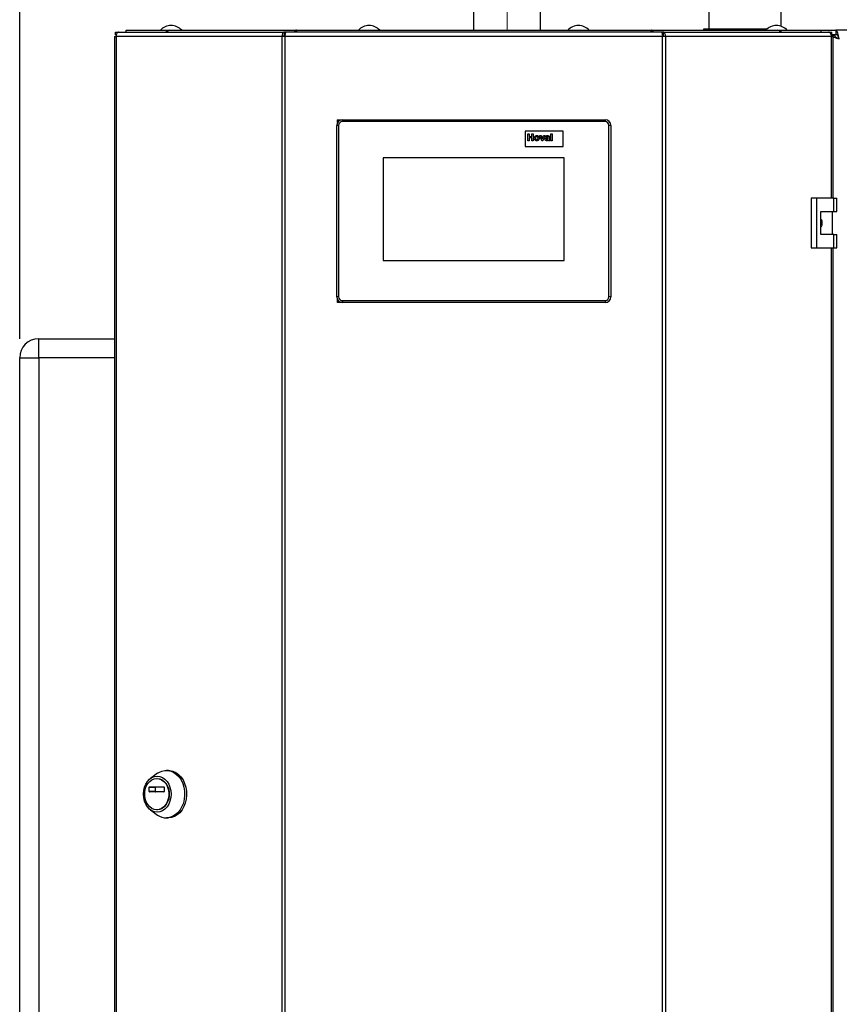
# Paper-space layout 'Blatt3' of a CAD drawing. Units: millimetres. Extents: x 0 to 4200, y 0 to 2970.
# Drawn here: x 728 to 1158, y 1931 to 2448 of the extents above; entities that cross this region are included whole.
import ezdxf

# ---------------------------------------------------------------- set-up
doc = ezdxf.new("R2010")
doc.units = ezdxf.units.MM
doc.linetypes.add('SLD-Durchgehend', pattern=[0])
doc.linetypes.add('SLD-Punktstrich', pattern=[19.05, 15.24, -1.27, 1.27, -1.27])
doc.layers.add('SLD-0', color=7, linetype='SLD-Durchgehend', lineweight=30)
doc.styles.add('SLDTEXTSTYLE1', font='TXT', dxfattribs={"width": 0.605})
doc.dimstyles.new('SLDDIMSTYLE0', dxfattribs={"dimtxt": 35, "dimasz": 25, "dimexe": 0, "dimexo": 0.0625, "dimgap": 8.75, "dimtad": 1, "dimdec": 1, "dimrnd": 1e-09, "dimzin": 12, "dimdsep": 46, "dimtxsty": 'SLDTEXTSTYLE1', "dimsah": 1, "dimcen": 0.09, "dimadec": 0, "dimazin": 3, "dimtfac": 1, "dimtdec": 1, "dimtofl": 0, "dimtmove": 0, "dimatfit": 3, "dimfxl": 1, "dimfrac": 2, "dimtolj": 1, "dimtzin": 12, "dimarcsym": 0})
doc.dimstyles.new('SLDDIMSTYLE2', dxfattribs={"dimtxt": 35, "dimasz": 25, "dimexe": 0, "dimexo": 0.0625, "dimgap": 8.75, "dimtad": 1, "dimdec": 0, "dimrnd": 1e-09, "dimzin": 12, "dimdsep": 46, "dimtxsty": 'SLDTEXTSTYLE1', "dimsah": 1, "dimcen": 0.09, "dimadec": 0, "dimazin": 3, "dimtfac": 1, "dimtdec": 0, "dimtofl": 0, "dimtmove": 0, "dimatfit": 3, "dimfxl": 1, "dimfrac": 2, "dimtolj": 1, "dimtzin": 12, "dimarcsym": 0})

# ---------------------------------------------------------------- blocks, each defined once
blk = doc.blocks.new('_D_23')
at = {"ltscale": 10}
for p, q in [((727.56, 2280.92), (727.56, 2698.18)), ((1705.56, 2219.47), (1705.56, 2698.18)), ((1705.56, 2688.18), (727.56, 2688.18))]:
    blk.add_line(p, q, dxfattribs=at)
for points in [[(727.56, 2688.18), (752.56, 2684.18), (752.56, 2692.18)], [(1705.56, 2688.18), (1680.56, 2692.18), (1680.56, 2684.18)]]:
    blk.add_solid(points, dxfattribs=at)
at = {"ltscale": 10, "insert": (1176.46, 2733.29), "char_height": 35, "attachment_point": 1, "style": 'SLDTEXTSTYLE1'}
blk.add_mtext('978', dxfattribs=at)
blk = doc.blocks.new('_D_34')
at = {"ltscale": 10}
for p, q in [((1108.56, 2570.89), (1108.56, 2616.34)), ((1483.56, 2450.21), (1483.56, 2616.34)), ((1108.56, 2606.34), (1483.56, 2606.34))]:
    blk.add_line(p, q, dxfattribs=at)
for points in [[(1108.56, 2606.34), (1133.56, 2602.34), (1133.56, 2610.34)], [(1483.56, 2606.34), (1458.56, 2610.34), (1458.56, 2602.34)]]:
    blk.add_solid(points, dxfattribs=at)
at = {"ltscale": 10, "insert": (1255.96, 2651.46), "char_height": 35, "attachment_point": 1, "style": 'SLDTEXTSTYLE1'}
blk.add_mtext('375', dxfattribs=at)

psp = doc.layouts.new('Blatt3')

# ---------------------------------------------------------------- linework, layer by layer
at = {"linetype": 'SLD-Punktstrich', "lineweight": 0, "ltscale": 10}
psp.add_line((983.56, 2454.24), (983.56, 2443.06), dxfattribs=at)
at = {"layer": 'SLD-0', "ltscale": 10}
for p, q in [((966.01, 2452.92), (966.01, 2442.92)), ((1001.11, 2442.92), (1001.11, 2452.92)), ((1089.56, 2452.42), (1089.56, 2443.62)), ((1127.56, 2444.99), (1127.56, 2452.42)), ((777.91, 2440.42), (777.91, 2441.92)), ((777.91, 2441.92), (779.68, 2441.92)), ((777.91, 2440.42), (778.29, 2440.42)), ((779.68, 2441.92), (866.49, 2441.92)), ((783.56, 2441.92), (783.56, 2442.92)), ((783.56, 2442.92), (804.69, 2442.92)), ((804.69, 2441.92), (804.69, 2442.92)), ((804.69, 2442.92), (806.26, 2442.92)), ((806.26, 2442.92), (806.26, 2442.92)), ((806.26, 2442.92), (806.28, 2442.92)), ((806.28, 2442.92), (872.9, 2442.92)), ((866.49, 2441.92), (866.49, 2440.42)), ((867.43, 2441.92), (866.49, 2441.92)), ((866.49, 2440.42), (867.02, 2440.42)), ((1064.69, 2441.92), (867.43, 2441.92)), ((872.89, 2442.81), (872.89, 2441.92)), ((872.9, 2442.92), (1059.23, 2442.92)), ((1059.23, 2442.92), (1125.85, 2442.92)), ((1059.23, 2442.12), (1059.23, 2441.92)), ((1059.27, 2441.92), (1059.27, 2442.72)), ((1065.63, 2441.92), (1064.69, 2441.92)), ((1065.11, 2440.42), (1065.63, 2440.42)), ((1065.63, 2441.92), (1152.45, 2441.92)), ((1065.63, 2441.92), (1065.63, 2440.42)), ((1086.87, 2442.92), (1086.87, 2443.62)), ((1086.87, 2443.62), (1086.9, 2443.62)), ((1086.9, 2443.62), (1086.9, 2442.92)), ((1086.9, 2443.62), (1091.81, 2443.62)), ((1091.81, 2443.62), (1093.28, 2443.62)), ((1093.28, 2443.62), (1098.2, 2443.62)), ((1098.2, 2442.92), (1098.2, 2443.62)), ((1098.2, 2443.62), (1098.76, 2443.62)), ((1098.76, 2443.62), (1098.76, 2442.92)), ((1098.76, 2443.62), (1107.95, 2443.62)), ((1107.95, 2443.62), (1110.7, 2443.62)), ((1110.7, 2443.62), (1119.89, 2443.62)), ((1119.89, 2443.36), (1119.89, 2443.62)), ((1119.89, 2443.62), (1120.18, 2443.62)), ((1125.85, 2442.92), (1125.87, 2442.92)), ((1125.87, 2442.92), (1125.87, 2442.92)), ((1125.87, 2442.92), (1127.44, 2442.92)), ((1127.44, 2441.92), (1127.44, 2442.92)), ((1127.44, 2442.92), (1148.56, 2442.92)), ((1129.95, 2443.62), (1130.26, 2443.62)), ((1130.26, 2443.34), (1130.26, 2443.62)), ((1148.56, 2441.92), (1148.56, 2442.92)), ((1148.56, 2442.92), (1156.27, 2442.92)), ((1152.45, 2441.92), (1154.21, 2441.92)), ((1153.84, 2440.42), (1154.21, 2440.42)), ((1154.21, 2440.42), (1154.21, 2441.92)), ((1154.21, 2440.62), (1156.82, 2440.62)), ((1156.27, 2442.92), (1156.27, 2440.92)), ((1480.86, 2442.92), (1156.27, 2442.92)), ((777.38, 2439.62), (777.38, 1646.22)), ((777.38, 2439.62), (778.2, 2439.62)), ((865.42, 2439.62), (778.2, 2439.62)), ((778.2, 2439.62), (778.2, 1646.22)), ((865.42, 1646.22), (865.42, 2439.62)), ((866.9, 2439.62), (865.42, 2439.62)), ((866.9, 2439.62), (866.9, 1646.22)), ((1065.23, 2439.62), (866.9, 2439.62)), ((1065.23, 1646.22), (1065.23, 2439.62)), ((1066.7, 2439.62), (1065.23, 2439.62)), ((1066.7, 2439.62), (1066.7, 1646.22)), ((1153.93, 2439.62), (1066.7, 2439.62)), ((1153.88, 2440.21), (1155.56, 2440.21)), ((1153.91, 2439.78), (1154.22, 2439.62)), ((1153.93, 2439.62), (1154.75, 2439.62)), ((1153.93, 2354.67), (1153.93, 2439.62)), ((1154.75, 2354.67), (1154.75, 2439.62)), ((895.21, 2395.28), (894.56, 2395.92)), ((894.56, 2395.92), (897.06, 2395.92)), ((894.56, 2394.58), (894.56, 2395.92)), ((897.06, 2395.92), (897.06, 2394.92)), ((897.06, 2395.92), (1035.06, 2395.92)), ((1035.06, 2394.92), (897.06, 2394.92)), ((1035.06, 2395.92), (1035.06, 2394.92)), ((895.06, 2392.92), (894.06, 2392.92)), ((894.06, 2302.92), (894.06, 2392.92)), ((895.06, 2392.92), (895.06, 2302.92)), ((1013.06, 2389.92), (993.06, 2389.92)), ((993.06, 2389.92), (993.06, 2381.92)), ((1013.06, 2381.92), (1013.06, 2389.92)), ((1037.06, 2302.92), (1037.06, 2392.92)), ((1038.06, 2392.92), (1037.06, 2392.92)), ((1038.06, 2392.92), (1038.06, 2302.92)), ((994.43, 2384.92), (994.43, 2388.52)), ((994.43, 2388.52), (995.12, 2388.52)), ((995.12, 2384.92), (994.43, 2384.92)), ((995.12, 2388.52), (995.12, 2387.09)), ((995.12, 2387.09), (996.6, 2387.09)), ((996.6, 2386.49), (995.12, 2386.49)), ((995.12, 2386.49), (995.12, 2384.92)), ((996.6, 2387.09), (996.6, 2388.52)), ((996.6, 2388.52), (997.29, 2388.52)), ((996.6, 2384.92), (996.6, 2386.49)), ((997.29, 2384.92), (996.6, 2384.92)), ((997.29, 2388.52), (997.29, 2384.92)), ((1001.73, 2384.92), (1000.72, 2387.55)), ((1000.72, 2387.55), (1001.42, 2387.55)), ((1001.42, 2387.55), (1001.88, 2386.21)), ((1002.32, 2384.92), (1001.73, 2384.92)), ((1001.88, 2386.21), (1002.02, 2385.76)), ((1002.15, 2386.21), (1002.61, 2387.55)), ((1003.31, 2387.55), (1002.32, 2384.92)), ((1002.61, 2387.55), (1003.31, 2387.55)), ((1004.2, 2386.76), (1003.61, 2386.86)), ((1005.08, 2386.67), (1005.08, 2386.74)), ((1005.08, 2386.03), (1005.08, 2386.16)), ((1005.96, 2384.92), (1005.26, 2384.92)), ((1005.77, 2386.59), (1005.77, 2385.78)), ((1006.51, 2388.52), (1007.2, 2388.52)), ((1006.51, 2384.92), (1006.51, 2388.52)), ((1007.2, 2384.92), (1006.51, 2384.92)), ((1007.2, 2388.52), (1007.2, 2384.92)), ((993.06, 2381.92), (1013.06, 2381.92)), ((918.56, 2375.92), (918.56, 2321.92)), ((1013.56, 2375.92), (918.56, 2375.92)), ((1013.56, 2321.92), (1013.56, 2375.92)), ((1143.26, 2354.67), (1143.26, 2328.67)), ((1146.08, 2354.67), (1143.26, 2354.67)), ((1146.08, 2354.67), (1146.08, 2328.67)), ((1155.27, 2354.67), (1146.08, 2354.67)), ((1155.27, 2347.67), (1155.27, 2354.67)), ((1155.27, 2354.67), (1156.7, 2354.67)), ((1156.7, 2347.67), (1156.7, 2354.67)), ((1148.38, 2347.67), (1155.27, 2347.67)), ((1148.38, 2335.67), (1148.38, 2347.67)), ((1154.48, 2335.67), (1154.48, 2347.67)), ((1155.27, 2347.67), (1156.7, 2347.67)), ((1155.27, 2335.67), (1148.38, 2335.67)), ((1155.27, 2328.67), (1155.27, 2335.67)), ((1155.27, 2335.67), (1156.7, 2335.67)), ((1156.7, 2328.67), (1156.7, 2335.67)), ((1143.26, 2328.67), (1146.08, 2328.67)), ((1146.08, 2328.67), (1155.27, 2328.67)), ((1153.93, 1757.17), (1153.93, 2328.67)), ((1154.75, 1757.17), (1154.75, 2328.67)), ((1155.27, 2328.67), (1156.7, 2328.67)), ((918.56, 2321.92), (1013.56, 2321.92)), ((895.06, 2302.92), (894.06, 2302.92)), ((894.56, 2299.92), (894.56, 2301.26)), ((897.06, 2300.92), (1035.06, 2300.92)), ((897.06, 2300.92), (897.06, 2299.92)), ((1035.06, 2300.92), (1035.06, 2299.92)), ((1038.06, 2302.92), (1037.06, 2302.92)), ((894.56, 2299.92), (895.21, 2300.56)), ((897.06, 2299.92), (894.56, 2299.92)), ((1035.06, 2299.92), (897.06, 2299.92)), ((737.56, 2270.92), (737.56, 2280.92)), ((737.56, 2280.92), (777.38, 2280.92)), ((727.56, 2270.92), (737.56, 2270.92)), ((727.56, 1691.92), (727.56, 2270.92)), ((737.56, 2270.92), (737.56, 1691.92)), ((777.38, 2270.92), (737.56, 2270.92)), ((800.02, 2052.75), (796.32, 2050.09)), ((805.66, 2054.29), (804.63, 2054.29)), ((799.81, 2050.04), (799.55, 2050.04)), ((795.61, 2043.12), (795.61, 2045.37)), ((795.61, 2045.37), (798.66, 2045.37)), ((798.66, 2043.12), (795.61, 2043.12)), ((795.76, 2045.57), (803.35, 2045.57)), ((803.35, 2042.92), (795.76, 2042.92)), ((798.66, 2045.37), (798.66, 2043.12)), ((803.5, 2045.37), (803.5, 2043.12)), ((796.32, 2033.49), (800.02, 2030.83)), ((799.55, 2033.54), (799.81, 2033.54)), ((804.63, 2029.29), (805.66, 2029.29))]:
    psp.add_line(p, q, dxfattribs=at)
at = {"layer": 'SLD-0', "ltscale": 10, "flags": 128}
for points in [[(779.68, 2441.92), (779.39, 2441.88), (779.11, 2441.74), (778.85, 2441.53), (778.63, 2441.25), (778.45, 2440.9), (778.31, 2440.5), (778.23, 2440.07), (778.2, 2439.62)], [(1153.93, 2439.62), (1153.9, 2440.07), (1153.82, 2440.5), (1153.68, 2440.9), (1153.5, 2441.25), (1153.27, 2441.53), (1153.02, 2441.74), (1152.74, 2441.88), (1152.45, 2441.92)], [(800.02, 2052.75), (800.69, 2053.18), (802.22, 2053.89), (803.82, 2054.25), (805.44, 2054.25), (807.04, 2053.89), (808.58, 2053.18), (809.99, 2052.15), (811.26, 2050.81), (812.33, 2049.22), (813.18, 2047.42), (813.79, 2045.45), (814.13, 2043.38), (814.2, 2041.26), (813.99, 2039.16), (813.52, 2037.13), (812.79, 2035.24), (811.82, 2033.53), (810.65, 2032.06), (809.3, 2030.88), (807.82, 2030), (806.25, 2029.47), (804.63, 2029.29), (804.63, 2029.29)], [(805.66, 2054.29), (806.47, 2054.25), (808.07, 2053.89), (809.6, 2053.18), (811.02, 2052.15), (812.29, 2050.81), (813.36, 2049.22), (814.21, 2047.42), (814.82, 2045.45), (815.16, 2043.38), (815.23, 2041.26), (815.02, 2039.16), (814.55, 2037.13), (813.81, 2035.24), (812.85, 2033.53), (811.68, 2032.06), (810.33, 2030.88), (808.85, 2030), (807.28, 2029.47), (805.66, 2029.29), (805.66, 2029.29)], [(799.81, 2032.32), (798.4, 2032.5), (797.04, 2033.04), (795.78, 2033.92), (794.68, 2035.09), (793.78, 2036.53), (793.11, 2038.17), (792.7, 2039.94), (792.56, 2041.79), (792.7, 2043.64), (793.11, 2045.41), (793.78, 2047.05), (794.68, 2048.49), (795.78, 2049.66), (797.04, 2050.54), (798.4, 2051.08), (799.81, 2051.26), (801.23, 2051.08), (802.59, 2050.54), (803.84, 2049.66), (804.94, 2048.49), (805.84, 2047.05), (806.51, 2045.41), (806.93, 2043.64), (807.07, 2041.79), (806.93, 2039.94), (806.51, 2038.17), (805.84, 2036.53), (804.94, 2035.09), (803.84, 2033.92), (802.59, 2033.04), (801.23, 2032.5), (799.81, 2032.32)], [(799.55, 2033.54), (798.24, 2033.72), (796.98, 2034.25), (795.84, 2035.12), (794.86, 2036.27), (794.08, 2037.67), (793.54, 2039.24), (793.27, 2040.93), (793.27, 2042.65), (793.54, 2044.34), (794.08, 2045.92), (794.86, 2047.31), (795.84, 2048.46), (796.98, 2049.33), (798.24, 2049.86), (799.55, 2050.04), (800.87, 2049.86), (802.12, 2049.33), (803.27, 2048.46), (804.25, 2047.31), (805.03, 2045.92), (805.56, 2044.34), (805.84, 2042.65), (805.84, 2040.93), (805.56, 2039.24), (805.03, 2037.67), (804.25, 2036.27), (803.27, 2035.12), (802.12, 2034.25), (800.87, 2033.72), (799.55, 2033.54)], [(799.81, 2050.04), (801.13, 2049.86), (802.38, 2049.33), (803.53, 2048.46), (804.51, 2047.31), (805.28, 2045.92), (805.82, 2044.34), (806.1, 2042.65), (806.1, 2040.93), (805.82, 2039.24), (805.28, 2037.67), (804.51, 2036.27), (803.53, 2035.12), (802.38, 2034.25), (801.13, 2033.72), (799.81, 2033.54)]]:
    psp.add_lwpolyline(points, dxfattribs=at)
at = {"layer": 'SLD-0', "ltscale": 100}
for centre, radius, start, end in [((807.06, 2437.9), 7.52, 41.8853, 138.1147), ((806.43, 2441.49), 1.44, 96.1329, 162.5664), ((911.06, 2437.9), 7.52, 41.8853, 138.1147), ((1021.06, 2437.9), 7.52, 41.8853, 138.1147), ((1125.06, 2437.9), 7.52, 41.8853, 138.1147), ((1125.67, 2441.46), 1.47, 18.323, 82.9778), ((897.06, 2392.92), 3, 90, 180), ((897.06, 2392.92), 2, 90, 180), ((1035.06, 2392.92), 3, 0, 90), ((1035.06, 2392.92), 2, 0, 90), ((897.06, 2302.92), 3, 180, 270), ((897.06, 2302.92), 2, 180, 270), ((1035.06, 2302.92), 2, 270, 0), ((1035.06, 2302.92), 3, 270, 0), ((737.56, 2270.92), 10, 90, 180), ((795.79, 2045.39), 0.181, 98.5517, 186.5409), ((795.79, 2043.1), 0.181, 173.4591, 261.4483), ((798.84, 2045.39), 0.181, 98.5517, 186.5409), ((798.84, 2043.1), 0.181, 173.4591, 261.4483), ((803.32, 2045.39), 0.181, 353.4591, 81.4483), ((803.32, 2043.1), 0.181, 278.5517, 6.5409), ((804.71, 2037.19), 7.9, 233.5512, 269.4101)]:
    psp.add_arc(centre, radius, start, end, dxfattribs=at)
at = {"layer": 'SLD-0', "ltscale": 10}
for points in [[(866.49, 2441.92), (866.33, 2441.89), (866.01, 2441.82), (865.63, 2441.28), (865.39, 2440.52), (865.41, 2439.92), (865.42, 2439.62)], [(866.49, 2440.42), (866.46, 2440.41), (866.39, 2440.38), (866.32, 2440.2), (866.31, 2439.93), (866.36, 2439.72), (866.39, 2439.62)], [(866.9, 2439.62), (866.94, 2439.92), (867.03, 2440.52), (867.17, 2441.28), (867.3, 2441.82), (867.39, 2441.89), (867.43, 2441.92)], [(1064.69, 2441.92), (1064.74, 2441.89), (1064.83, 2441.82), (1064.96, 2441.28), (1065.09, 2440.52), (1065.18, 2439.92), (1065.23, 2439.62)], [(1066.7, 2439.62), (1066.72, 2439.92), (1066.74, 2440.52), (1066.5, 2441.28), (1066.11, 2441.82), (1065.79, 2441.89), (1065.63, 2441.92)], [(1065.74, 2439.62), (1065.77, 2439.72), (1065.82, 2439.93), (1065.8, 2440.2), (1065.73, 2440.38), (1065.67, 2440.41), (1065.63, 2440.42)]]:
    psp.add_open_spline(points, degree=3, dxfattribs=at)
for points, knots in [([(872.9, 2442.92), (872.75, 2442.89), (872.45, 2442.84), (872.01, 2442.48), (871.78, 2442.1), (871.67, 2441.92)], [0, 0, 0, 0, 0.346645, 0.687421, 1, 1, 1, 1]), ([(872.97, 2441.92), (872.95, 2442.03), (872.91, 2442.41), (872.88, 2442.81), (872.89, 2442.88), (872.9, 2442.92)], [0, 0, 0, 0, 0.182574, 0.592116, 1, 1, 1, 1]), ([(1059.23, 2442.92), (1059.24, 2442.89), (1059.28, 2442.84), (1059.27, 2442.48), (1059.23, 2442.1), (1059.2, 2441.92)], [0, 0, 0, 0, 0.346645, 0.687421, 1, 1, 1, 1]), ([(1060.46, 2441.92), (1060.46, 2441.93), (1060.39, 2442.07), (1060.16, 2442.4), (1059.74, 2442.83), (1059.39, 2442.89), (1059.23, 2442.92)], [0, 0, 0, 0, 0.014229, 0.219718, 0.616733, 1, 1, 1, 1]), ([(1158.06, 2438.42), (1157.93, 2438.94), (1157.67, 2439.99), (1157.27, 2441.37), (1156.87, 2442.39), (1156.54, 2442.86), (1156.34, 2442.91), (1156.27, 2442.92)], [0, 0, 0, 0, 0.221505, 0.443039, 0.664574, 0.886107, 1, 1, 1, 1]), ([(1158.06, 2438.42), (1157.92, 2438.74), (1157.63, 2439.36), (1157.21, 2440.16), (1156.78, 2440.72), (1156.47, 2440.91), (1156.3, 2440.92), (1156.27, 2440.92)], [0, 0, 0, 0, 0.240582, 0.476803, 0.713018, 0.949233, 1, 1, 1, 1]), ([(1154.75, 2439.37), (1155.08, 2439.25), (1155.79, 2439.01), (1157.01, 2438.69), (1157.8, 2438.49), (1158.06, 2438.42)], [0, 0, 0, 0, 0.368306, 0.785511, 1, 1, 1, 1]), ([(1155.56, 2440.21), (1155.6, 2440.07), (1155.67, 2439.78), (1156.19, 2439.36), (1156.95, 2438.93), (1157.62, 2438.62), (1158, 2438.45), (1158.06, 2438.42)], [0, 0, 0, 0, 0.240582, 0.476803, 0.713018, 0.949233, 1, 1, 1, 1]), ([(997.84, 2386.27), (997.87, 2386.47), (997.92, 2386.86), (998.26, 2387.31), (998.71, 2387.56), (999.02, 2387.58), (999.18, 2387.59)], [0, 0, 0, 0, 0.27995, 0.559147, 0.779424, 1, 1, 1, 1]), ([(999.18, 2384.87), (998.98, 2384.9), (998.57, 2384.94), (998.09, 2385.3), (997.87, 2385.79), (997.85, 2386.11), (997.84, 2386.27)], [0, 0, 0, 0, 0.2801445, 0.5588988, 0.7790531, 1, 1, 1, 1]), ([(999.18, 2387.09), (999.11, 2387.08), (998.96, 2387.06), (998.77, 2386.93), (998.57, 2386.67), (998.55, 2386.41), (998.53, 2386.23)], [0, 0, 0, 0, 0.186985, 0.373878, 0.561022, 1, 1, 1, 1]), ([(998.53, 2386.23), (998.54, 2386.12), (998.55, 2385.9), (998.69, 2385.61), (998.92, 2385.41), (999.09, 2385.39), (999.18, 2385.38)], [0, 0, 0, 0, 0.281015, 0.560464, 0.780394, 1, 1, 1, 1]), ([(999.18, 2387.59), (999.38, 2387.57), (999.78, 2387.53), (1000.23, 2387.17), (1000.48, 2386.71), (1000.51, 2386.4), (1000.52, 2386.24)], [0, 0, 0, 0, 0.279785, 0.559124, 0.779388, 1, 1, 1, 1]), ([(999.83, 2386.24), (999.82, 2386.35), (999.81, 2386.57), (999.67, 2386.86), (999.45, 2387.05), (999.27, 2387.08), (999.18, 2387.09)], [0, 0, 0, 0, 0.281043, 0.560553, 0.78042, 1, 1, 1, 1]), ([(999.18, 2385.38), (999.26, 2385.39), (999.41, 2385.4), (999.6, 2385.54), (999.8, 2385.8), (999.81, 2386.06), (999.83, 2386.24)], [0, 0, 0, 0, 0.18693, 0.373819, 0.560978, 1, 1, 1, 1]), ([(1000.52, 2386.24), (1000.5, 2386.04), (1000.46, 2385.64), (1000.1, 2385.18), (999.65, 2384.91), (999.34, 2384.89), (999.18, 2384.87)], [0, 0, 0, 0, 0.279924, 0.559367, 0.779516, 1, 1, 1, 1]), ([(1002.02, 2385.76), (1002.03, 2385.8), (1002.05, 2385.88), (1002.07, 2385.95), (1002.08, 2385.98)], [0, 0, 0, 0, 0.560011, 1, 1, 1, 1]), ([(1002.08, 2385.98), (1002.09, 2386.03), (1002.12, 2386.1), (1002.14, 2386.17), (1002.15, 2386.21)], [0, 0, 0, 0, 0.559998, 1, 1, 1, 1]), ([(1003.51, 2385.66), (1003.53, 2385.79), (1003.56, 2386.05), (1003.9, 2386.39), (1004.23, 2386.46), (1004.43, 2386.5)], [0, 0, 0, 0, 0.279667, 0.558309, 1, 1, 1, 1]), ([(1004.37, 2384.87), (1004.25, 2384.88), (1004, 2384.9), (1003.71, 2385.1), (1003.54, 2385.37), (1003.52, 2385.56), (1003.51, 2385.66)], [0, 0, 0, 0, 0.280489, 0.55953, 0.779597, 1, 1, 1, 1]), ([(1003.61, 2386.86), (1003.65, 2386.99), (1003.74, 2387.24), (1004.13, 2387.57), (1004.49, 2387.58), (1004.7, 2387.59)], [0, 0, 0, 0, 0.280773, 0.559844, 1, 1, 1, 1]), ([(1004.64, 2387.09), (1004.58, 2387.08), (1004.47, 2387.08), (1004.29, 2386.98), (1004.24, 2386.85), (1004.2, 2386.76)], [0, 0, 0, 0, 0.281245, 0.560563, 1, 1, 1, 1]), ([(1004.33, 2385.95), (1004.29, 2385.92), (1004.22, 2385.85), (1004.21, 2385.76), (1004.2, 2385.72)], [0, 0, 0, 0, 0.559644, 1, 1, 1, 1]), ([(1004.2, 2385.72), (1004.21, 2385.67), (1004.22, 2385.56), (1004.32, 2385.45), (1004.44, 2385.39), (1004.52, 2385.38), (1004.57, 2385.38)], [0, 0, 0, 0, 0.279294, 0.55914, 0.779446, 1, 1, 1, 1]), ([(1005.08, 2386.16), (1005, 2386.14), (1004.85, 2386.1), (1004.66, 2386.06), (1004.49, 2386.02), (1004.38, 2385.97), (1004.33, 2385.95)], [0, 0, 0, 0, 0.340193, 0.560377, 0.780508, 1, 1, 1, 1]), ([(1005.17, 2385.23), (1005.04, 2385.12), (1004.81, 2384.92), (1004.51, 2384.89), (1004.37, 2384.87)], [0, 0, 0, 0, 0.5597092, 1, 1, 1, 1]), ([(1004.43, 2386.5), (1004.56, 2386.52), (1004.78, 2386.57), (1004.99, 2386.64), (1005.08, 2386.67)], [0, 0, 0, 0, 0.560213, 1, 1, 1, 1]), ([(1004.57, 2385.38), (1004.63, 2385.39), (1004.75, 2385.4), (1004.86, 2385.47), (1004.9, 2385.5)], [0, 0, 0, 0, 0.559341, 1, 1, 1, 1]), ([(1005.08, 2386.74), (1005.08, 2386.78), (1005.08, 2386.86), (1005.03, 2386.98), (1004.88, 2387.09), (1004.73, 2387.09), (1004.64, 2387.09)], [0, 0, 0, 0, 0.187536, 0.374316, 0.560024, 1, 1, 1, 1]), ([(1004.7, 2387.59), (1004.87, 2387.59), (1005.19, 2387.58), (1005.63, 2387.38), (1005.77, 2386.97), (1005.77, 2386.71), (1005.77, 2386.59)], [0, 0, 0, 0, 0.281738, 0.560028, 0.778339, 1, 1, 1, 1]), ([(1004.9, 2385.5), (1004.94, 2385.53), (1005.01, 2385.59), (1005.04, 2385.68), (1005.06, 2385.71)], [0, 0, 0, 0, 0.559867, 1, 1, 1, 1]), ([(1005.06, 2385.71), (1005.06, 2385.77), (1005.08, 2385.88), (1005.08, 2385.99), (1005.08, 2386.03)], [0, 0, 0, 0, 0.559676, 1, 1, 1, 1]), ([(1005.2, 2385.14), (1005.2, 2385.16), (1005.19, 2385.19), (1005.18, 2385.21), (1005.17, 2385.23)], [0, 0, 0, 0, 0.5600466, 1, 1, 1, 1]), ([(1005.26, 2384.92), (1005.25, 2384.96), (1005.23, 2385.03), (1005.21, 2385.11), (1005.2, 2385.14)], [0, 0, 0, 0, 0.559958, 1, 1, 1, 1]), ([(1005.77, 2385.78), (1005.77, 2385.68), (1005.78, 2385.51), (1005.8, 2385.28), (1005.86, 2385.09), (1005.93, 2384.98), (1005.96, 2384.92)], [0, 0, 0, 0, 0.340129, 0.560069, 0.779965, 1, 1, 1, 1]), ([(1148.38, 2343.62), (1148.44, 2343.54), (1148.76, 2343.11), (1148.95, 2342.1), (1148.93, 2340.81), (1148.56, 2340.05), (1148.38, 2339.7)], [0, 0, 0, 0, 0.073885, 0.389429, 0.715345, 1, 1, 1, 1])]:
    psp.add_open_spline(points, degree=3, knots=knots, dxfattribs=at)

# ---------------------------------------------------------------- dimensions: what is measured, and where the dimension line sits
at = {"ltscale": 10}
for base, p1, p2, dimstyle, picture, middle in [((727.56, 2688.18), (1705.56, 2209.47), (727.56, 2270.92), 'SLDDIMSTYLE2', '_D_23', (1216.56, 2688.18)), ((1483.56, 2606.34), (1108.56, 2560.89), (1483.56, 2440.21), 'SLDDIMSTYLE0', '_D_34', (1296.06, 2606.34))]:
    dim = psp.add_linear_dim(base=base, p1=p1, p2=p2, dimstyle=dimstyle, dxfattribs=at)
    dim.commit()
    dim.dimension.update_dxf_attribs({"geometry": picture, "text_midpoint": middle, "dimtype": 160})

doc.saveas('drawing.dxf')
